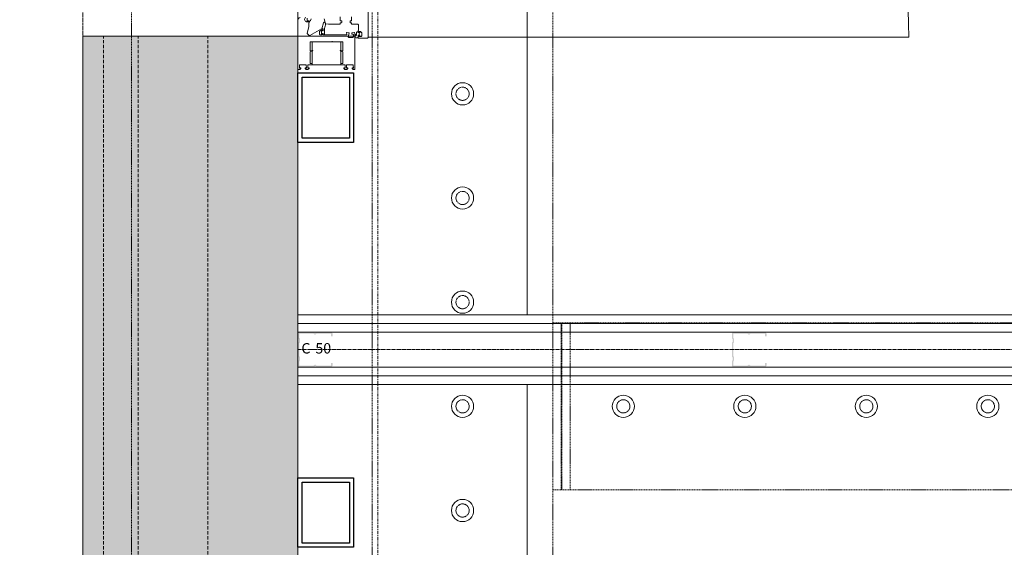
# Model space of a CAD drawing. Units: millimetres. Extents: x -183660 to 148537, y -136980 to -61780.
# Drawn here: x -178155 to -176737, y -79183 to -78423 of the extents above; entities that cross this region are included whole.
import ezdxf

# ---------------------------------------------------------------- set-up
doc = ezdxf.new("R2010")
doc.units = ezdxf.units.MM
doc.header["$LTSCALE"] = 0.25
for name, pattern in [('AD_Gebäudehülle 1.OG$0$CENTER2', [28.575, 19.05, -3.175, 3.175, -3.175]), ('AD_Gebäudehülle 1.OG$0$HIDDEN', [9.525, 6.35, -3.175]), ('AD_Systemachsen$0$XKITLINE03', [6, 3, -1, 1, -1]), ('AD_Trockenbau_1.OG$0$CENTER2', [28.575, 19.05, -3.175, 3.175, -3.175]), ('HIDDEN', [9.525, 6.35, -3.175]), ('Pichler_Grundriss_3.350$0$XKITLINE02', [4, 2, -2])]:
    doc.linetypes.add(name, pattern=pattern)
doc.layers.get('0').update_dxf_attribs({"lineweight": 9})
for name, color, linetype, lineweight in [('AD_Gebäudehülle 1.OG$0$Fassade Iso Kontur', 242, 'Continuous', 15), ('AD_Gebäudehülle 1.OG$0$Fassade UK', 8, 'Continuous', 25), ('AD_Gebäudehülle 1.OG$0$Kontur', 252, 'AD_Gebäudehülle 1.OG$0$CENTER2', 9), ('AD_Gebäudehülle 1.OG$0$Swisswindows_Kunsstofffenster', 142, 'Continuous', 13), ('AD_Systemachsen$0$Systemachsen', 202, 'Continuous', 18), ('AD_Trockenbau_1.OG$0$Fensterbrett', 42, 'Continuous', 18), ('AD_Trockenbau_1.OG$0$Material_TB Gipskarton', 8, 'Continuous', 18), ('Bem 2 Innenwände', 20, 'Continuous', 9), ('Bem 3 Fassade', 190, 'Continuous', 9), ('Pichler_Grundriss_3.350$0$Kontur', 252, 'HIDDEN', 9)]:
    doc.layers.add(name, color=color, linetype=linetype, lineweight=lineweight)
doc.layers.add('AD_Gebäudehülle 1.OG$0$Fassade Iso Schraffur', color=7, linetype='Continuous', lineweight=15, true_color=0x969696)
doc.layers.add('AD_Trockenbau_1.OG$0$Material_TB Profile', color=7, linetype='Continuous', lineweight=5, true_color=0x2aa800)
doc.layers.add('AD_Gebäudehülle 1.OG$0$Hilfslinie', color=6, linetype='Continuous', lineweight=5, plot=False)
doc.layers.add('Pichler_Grundriss_3.350$0$Stahl Verdeckt', color=7, linetype='Continuous')
doc.styles.add('AD_Trockenbau_1.OG$0$Arial', font='arial.ttf')
doc.styles.add('AD_Trockenbau_1.OG$0$Arial Narrow', font='ARIALN.TTF')
doc.styles.add('Arial Narrow', font='ARIALN.TTF')
doc.dimstyles.new('AD_mo_m_1- 50_kurz', dxfattribs={"dimscale": 50, "dimtxt": 2.5, "dimasz": 1.5, "dimexe": 1.5, "dimexo": 1, "dimgap": 0.75, "dimtad": 1, "dimdec": 3, "dimlfac": 0.001, "dimzin": 4, "dimdsep": 46, "dimtxsty": 'Arial Narrow', "dimblk": 'ARCHTICK', "dimcen": 1.5, "dimdle": 1, "dimclrd": 256, "dimclre": 256, "dimclrt": 256, "dimazin": 3, "dimtfac": 1, "dimtdec": 3, "dimtix": 1, "dimtmove": 0, "dimatfit": 3, "dimfxl": 5.5, "dimfxlon": 1, "dimtfill": 1, "dimlwd": -1, "dimlwe": -1, "dimarcsym": 0})
doc.dimstyles.new('AD_Trockenbau_1.OG$0$Bauteil_mm', dxfattribs={"dimscale": 10, "dimtxt": 2.5, "dimasz": 1.5, "dimexe": 1, "dimexo": 1, "dimgap": 0.75, "dimtad": 1, "dimtih": 1, "dimtoh": 1, "dimdec": 1, "dimzin": 9, "dimdsep": 46, "dimtxsty": 'AD_Trockenbau_1.OG$0$Arial Narrow', "dimblk": 'AD_Trockenbau_1.OG$0$_ARCHTICK', "dimcen": 1.5, "dimdle": 1, "dimse1": 1, "dimse2": 1, "dimsd1": 1, "dimsd2": 1, "dimclrd": 256, "dimclre": 256, "dimclrt": 256, "dimazin": 3, "dimtfac": 1, "dimtdec": 1, "dimtix": 1, "dimtmove": 0, "dimatfit": 3, "dimfxl": 1, "dimtfill": 1, "dimlwd": -1, "dimlwe": -1, "dimarcsym": 0})

# ---------------------------------------------------------------- blocks, each defined once
blk = doc.blocks.new('AD_Systemachsen')
at = {"layer": 'AD_Systemachsen$0$Systemachsen', "linetype": 'AD_Systemachsen$0$XKITLINE03', "ltscale": 6}
blk.add_line((-177639.1367, -136529.7864), (-177639.1367, -62229.7864), dxfattribs=at)
blk = doc.blocks.new('*D1198')
at = {"layer": 'Defpoints', "color": 0, "transparency": 16777216}
for p in [(0, 0), (6425, 0), (6425, 0)]:
    blk.add_point(p, dxfattribs=at)
at = {"transparency": 16777216, "insert": (3212.5, 12.2), "char_height": 15, "attachment_point": 5, "style": 'AD_Trockenbau_1.OG$0$Arial Narrow', "bg_fill": 3, "box_fill_scale": 1.1, "bg_fill_color": 256, "bg_fill_true_color": 13158600, "bg_fill_transparency": 0}
blk.add_mtext('6425', dxfattribs=at)
blk = doc.blocks.new('AD_Trockenbau_1.OG$0$_ARCHTICK')
at = {"color": 0, "linetype": 'ByBlock', "const_width": 0.15}
blk.add_lwpolyline([(-0.5, -0.5), (0.5, 0.5)], dxfattribs=at)
blk = doc.blocks.new('*U1055')
for points in [[(0, 12.5), (6425, 12.5), (6425, 25), (0, 25)], [(0, 0), (6425, 0), (6425, 12.5), (0, 12.5)]]:
    blk.add_lwpolyline(points, close=True)
blk = doc.blocks.new('*U1056')
for points in [[(0, 12.5), (6425, 12.5), (6425, 25), (0, 25)], [(0, 0), (6425, 0), (6425, 12.5), (0, 12.5)]]:
    blk.add_lwpolyline(points, close=True)
blk = doc.blocks.new('AD_Trockenbau_1.OG$0$Fensterbretter 1.OG')
for points in [[(0, -7212.5), (330, -7212.5), (330, -11818.4), (0, -11818.4)], [(330, -14211.8), (0, -14211.8), (0, -11918.4), (330, -11918.4)]]:
    blk.add_lwpolyline(points, close=True)
blk = doc.blocks.new('*U561')
at = {"layer": 'AD_Gebäudehülle 1.OG$0$Hilfslinie'}
for p, q in [((1601.5, -310.5), (1601.5, 81.5)), ((1654.5, -0.5), (1654.5, 79.5))]:
    blk.add_line(p, q, dxfattribs=at)
at = {"layer": 'AD_Gebäudehülle 1.OG$0$Swisswindows_Kunsstofffenster'}
for p, q in [((1603, 100.5), (1603, 879)), ((70.4, -0.5), (1578.6, -0.5))]:
    blk.add_line(p, q, dxfattribs=at)
for points in [[(1561.3, 100.5), (1603, 100.5, -0.414214), (1604.5, 99), (1604.5, 86.3, -0.414214), (1604.2, 86), (1600.6, 86), (1600.4, 86.3, -0.57735), (1600.9, 87.2), (1601.7, 87.2, 0.414214), (1602.2, 87.7), (1602.2, 90, 0.414214), (1600.7, 91.5), (1598.3, 91.5, 0.414214), (1594.8, 88), (1594.8, 87.7, 0.414214), (1595.3, 87.2), (1595.8, 87.2, -0.57735), (1596.3, 86.3), (1596.1, 86), (1593.7, 86, -0.305615), (1593.5, 86.2, 0.305615), (1593, 86.5), (1585.5, 86.5, 0.414214), (1584.5, 85.5), (1584.5, 76.9, -0.414214), (1584.2, 76.6), (1582.6, 76.6, 0.414214), (1582.3, 76.3), (1582.3, 74.9, -0.414214), (1582, 74.6), (1579.8, 74.6, -0.414214), (1579.5, 74.9), (1579.5, 76.3, 0.414214), (1579.2, 76.6), (1574, 76.6, 0.414214)], [(1574, 60.4), (1579.2, 60.4, 0.414214), (1579.5, 60.7), (1579.5, 62.1, -0.414214), (1579.8, 62.4), (1582, 62.4, -0.414214), (1582.3, 62.1), (1582.3, 60.7, 0.414214), (1582.6, 60.4), (1584.2, 60.4, -0.414214), (1584.5, 60.1), (1584.5, 43.3), (1584.1, 39.6, -0.310508), (1583.7, 39.2), (1576.9, 37.4, 0.339454)], [(1574.7, 10.7, 0.759222), (1581.2, 12.5), (1581.2, 13.3, 0.414214), (1580.7, 13.8), (1580.2, 13.8, -0.57735), (1579.7, 14.7), (1579.9, 15), (1587.8, 15, -0.065543), (1588, 15), (1597.2, 12.5, 0.267949), (1597.7, 12.6), (1600.9, 15.8, 0.339454), (1600.9, 16.5), (1591.3, 33.2, -0.131652), (1591, 34.2), (1591, 35.4, -0.414214), (1591.3, 35.7), (1593.6, 35.7), (1593.8, 35.4, -0.57735), (1593.3, 34.5), (1592.8, 34.5, 0.414214), (1592.5, 34.2), (1592.5, 34.1, 0.131652), (1592.5, 34), (1594.3, 30.9, 0.267949), (1594.7, 30.7), (1599, 30.7, 0.414214), (1599.5, 31.2), (1599.5, 34, 0.414214), (1599, 34.5), (1598.4, 34.5, -0.57735), (1597.9, 35.4), (1598.1, 35.7), (1599, 35.7, 0.414214), (1599.5, 36.2), (1599.5, 69.6, 0.493145), (1598.9, 70), (1596.9, 69.5, -0.51393), (1596.5, 69.8), (1596.7, 72.5, -0.454146), (1597.3, 73), (1602.5, 71.9), (1603.5, 72.9), (1603.5, 77.7, 0.414214), (1602, 79.2), (1599.3, 79.2, 0.414214), (1598.8, 78.7), (1598.8, 77.7, -0.36397), (1598.4, 77.2), (1597.3, 77, -0.446275), (1596.7, 77.5), (1596.5, 80.2), (1596.5, 80.7), (1597.3, 81.5), (1649, 81.5, -0.414214), (1649.5, 81), (1649.5, 78.8), (1648, 77.3), (1647.5, 77.3, -0.414214), (1647, 77.8), (1647, 78.2, -0.198912), (1647.1, 78.3), (1647.7, 79, 0.668179), (1647.5, 79.5), (1643.3, 79.1, 0.388879), (1642.8, 78.6), (1642.8, 70, 0.388879), (1643.3, 69.5), (1647.2, 69.2, 0.700208), (1647.4, 69.7), (1647.1, 70.1, -0.198912), (1647, 70.2), (1647, 70.6, -0.414214), (1647.5, 71.1), (1648, 71.1), (1649.5, 69.6), (1649.5, 67.1), (1648, 65.6), (1647.5, 65.6, -0.414214), (1647, 66.1), (1647, 66.5, -0.198912), (1647.1, 66.6), (1647.4, 67, 0.700208), (1647.2, 67.5), (1643.3, 67.2, 0.388879), (1642.8, 66.7), (1642.8, 61.8, -0.414214), (1642.3, 61.3), (1641.3, 61.3, -0.414214), (1640.8, 61.8), (1640.8, 63.7, 0.414214), (1640.3, 64.2), (1624.7, 64.2, 0.291473), (1624.4, 64), (1622.7, 60.4, -0.291473), (1622.6, 60.3, -0.466308), (1622.3, 60.7), (1622.8, 63.8, 0.466308), (1622.5, 64.2), (1610.3, 64.2, 0.414214), (1609.8, 63.7), (1609.8, 49.3, -0.201513), (1609.6, 49, 0.420084), (1609.6, 48.2, -0.201513), (1609.8, 47.9), (1609.8, 17.3, 0.414214), (1610.3, 16.8), (1622.5, 16.8, 0.466308), (1622.8, 17.2), (1622.3, 20.3, -0.466308), (1622.6, 20.7, -0.291473), (1622.7, 20.6), (1624.4, 17, 0.291473), (1624.7, 16.8), (1640.3, 16.8, 0.414214), (1640.8, 17.3), (1640.8, 19.2, -0.414214), (1641.3, 19.7), (1642.3, 19.7, -0.414214), (1642.8, 19.2), (1642.8, 14.3, 0.388879), (1643.3, 13.8), (1647.2, 13.5, 0.700208), (1647.4, 14), (1647.1, 14.4, -0.198912), (1647, 14.5), (1647, 14.9, -0.414214), (1647.5, 15.4), (1648, 15.4), (1649.5, 13.9), (1649.5, 11.4), (1648, 9.9), (1647.5, 9.9, -0.414214), (1647, 10.4), (1647, 10.8, -0.198912), (1647.1, 10.9), (1647.4, 11.3, 0.700208), (1647.2, 11.8), (1643.3, 11.5, 0.388879), (1642.8, 11), (1642.8, 2.4, 0.388879), (1643.3, 1.9), (1647.5, 1.5, 0.668179), (1647.7, 2), (1647.1, 2.7, -0.198912), (1647, 2.8), (1647, 3.2, -0.414214), (1647.5, 3.7), (1648, 3.7), (1649.5, 2.2), (1649.5, 0, -0.414214), (1649, -0.5), (1578.6, -0.5, -0.339454), (1574.8, 2.5)], [(1575.8, 12.8), (1579.3, 12.8, -0.182676), (1579.8, 12.6, 0.645751), (1581.2, 13.2), (1581.2, 13.3, 0.414214), (1580.7, 13.8), (1580.2, 13.8, -0.57735), (1579.7, 14.7), (1579.9, 15), (1581.3, 15), (1581.3, 15.4, 0.414214), (1580.6, 16.1), (1580.1, 16.1, -0.315461), (1579.8, 16.3, 0.081846), (1579.2, 17.4, 0.227735), (1576.9, 18.5)]]:
    blk.add_lwpolyline(points, format="xyb", dxfattribs=at)
for points in [[(1600, 81.5), (1601.6, 81.5, 0.054562), (1602.2, 81.6), (1603, 81.7, 0.355608), (1603.8, 82.7), (1603.8, 85.5, 0.407005), (1603.3, 86), (1600.6, 86), (1600.4, 86.3, -0.57735), (1600.9, 87.2), (1601.3, 87.2, 0.388812), (1601.8, 87.7), (1601.8, 87.7, 0.440079), (1601, 88.6), (1601, 88.6, 0.176327), (1600.5, 88.4), (1600.1, 88.2, -0.36397), (1596.6, 88.2), (1596.2, 88.4, 0.176327), (1595.7, 88.6), (1595.7, 88.6, 0.440079), (1594.9, 87.7), (1594.9, 87.7, 0.388812), (1595.4, 87.2), (1595.8, 87.2, -0.57735), (1596.3, 86.3), (1596.1, 86), (1595.4, 86), (1595.4, 84.9, 0.219492), (1595.7, 84.2, 0.028728), (1595.9, 84, 0.11463), (1597.1, 83.8, -0.014291), (1599.9, 83.9, -0.412411), (1601.4, 82.5, -0.435995), (1601.3, 82.4), (1600, 82.4, -0.214531), (1599.9, 82.5, 0.961219), (1599.2, 81.9, 0.238159), (1600, 81.5, 0.238159)], [(1599, 34.5), (1598.4, 34.5, -0.57735), (1597.9, 35.4), (1598.1, 35.7), (1599, 35.7, 0.414214), (1599.5, 36.2), (1599.5, 37.5), (1591.7, 37.5, -0.09233), (1590.5, 37.7, 0.126701), (1583.5, 39.1), (1581.8, 38.7, 0.183999), (1581.5, 38.5, 0.464606), (1582.3, 36.2), (1591.1, 33.7, -0.059378), (1591, 34.2), (1591, 35.4, -0.414214), (1591.3, 35.7), (1593.6, 35.7), (1593.8, 35.4, -0.57735), (1593.3, 34.5), (1592.8, 34.5, 0.414214), (1592.5, 34.2), (1592.5, 34.1, 0.131652), (1592.5, 34), (1592.8, 33.5, 0.473817), (1594, 33.3, -0.182676), (1594.6, 33.5), (1597.6, 33.5, -0.182676), (1598.2, 33.3, 0.645751), (1599.5, 33.9), (1599.5, 34, 0.414214)]]:
    blk.add_lwpolyline(points, format="xyb", close=True, dxfattribs=at)
blk.add_lwpolyline([(1643, 20), (1643, 61), (1610, 61), (1610, 20)], close=True, dxfattribs=at)
for points in [[(1622.6, 60.3), (1622.6, 60.3)], [(1622.6, 20.7), (1622.6, 20.7)]]:
    blk.add_lwpolyline(points, dxfattribs=at)
blk.add_arc((1603, 100.5), 778.5, 89.9999, 180.0002, dxfattribs=at)
blk = doc.blocks.new('AD_Gebäudehülle 1.OG')
at = {"layer": 'AD_Gebäudehülle 1.OG$0$Fassade Iso Schraffur', "true_color": 0xb5b5b5}
h = blk.add_hatch(color=253, dxfattribs=at)
h.dxf.hatch_style = 1
h.paths.add_polyline_path([(-177754.1, -78446.7), (-178064.1, -78446.7), (-178064.1, -79235.8), (-177754.1, -79235.8)])
at = {"layer": 'AD_Gebäudehülle 1.OG$0$Fassade Iso Kontur'}
blk.add_lwpolyline([(-177754.1, -78446.7), (-178064.1, -78446.7), (-178064.1, -79235.8), (-177754.1, -79235.8)], close=True, dxfattribs=at)
at = {"layer": 'AD_Gebäudehülle 1.OG$0$Fassade Iso Kontur', "linetype": 'AD_Gebäudehülle 1.OG$0$HIDDEN', "ltscale": 3}
for points in [[(-178034.1, -79235.8), (-178034.1, -78446.7)], [(-177984.1, -79235.8), (-177984.1, -78446.7)], [(-177884.1, -79235.8), (-177884.1, -78446.7)]]:
    blk.add_lwpolyline(points, dxfattribs=at)
at = {"layer": 'AD_Gebäudehülle 1.OG$0$Fassade UK'}
for points in [[(-177754.1, -78499.8), (-177674.1, -78499.8), (-177674.1, -78599.8), (-177754.1, -78599.8)], [(-177680.1, -78593.8), (-177748.1, -78593.8), (-177748.1, -78505.8), (-177680.1, -78505.8)], [(-177754.1, -79082.8), (-177674.1, -79082.8), (-177674.1, -79182.8), (-177754.1, -79182.8)], [(-177680.1, -79176.8), (-177748.1, -79176.8), (-177748.1, -79088.8), (-177680.1, -79088.8)]]:
    blk.add_lwpolyline(points, close=True, dxfattribs=at)
at = {"layer": 'AD_Gebäudehülle 1.OG$0$Kontur'}
blk.add_lwpolyline([(-120274.3, -132059.8), (-178064.1, -132059.8), (-178064.1, -66700), (-120274.3, -66700)], dxfattribs=at)
blk.add_lwpolyline([(-120191.8, -131729.8), (-177754.1, -131729.8), (-177754.1, -67030), (-120191.7, -67030), (-117251.9, -74132.7), (-117218.3, -74226.9), (-115082.9, -81331.3), (-115058.9, -81428.3), (-113670.3, -88530.2), (-113655.9, -88629.3), (-112971.5, -95729.7), (-112966.7, -95829.7), (-112966.7, -102929.7), (-112971.5, -103029.7), (-113655.9, -110130.3), (-113670.3, -110229.3), (-115058.9, -117331.2), (-115082.9, -117428.3), (-117218.3, -124532.7), (-117251.9, -124626.9)], close=True, dxfattribs=at)
at = {"layer": 'AD_Gebäudehülle 1.OG$0$Swisswindows_Kunsstofffenster', "rotation": 270}
blk.add_blockref('*U561', (-177753.6, -76845.2), dxfattribs=at)
blk = doc.blocks.new('Pichler_Grundriss_3.350$0$Struktur Ebene')
at = {"layer": 'Pichler_Grundriss_3.350$0$Kontur'}
for p, q in [((-177647.1, -74350.8), (-177647.1, -81208.8)), ((-177387.1, -74350.8), (-177387.1, -81208.8)), ((-177387.1, -78859.8), (-177375.1, -78859.8)), ((-177375.1, -78859.8), (-177375.1, -79099.8)), ((-177374.1, -78859.8), (-169672.1, -78859.8)), ((-177374.1, -79099.8), (-177374.1, -78859.8)), ((-177362.1, -78859.8), (-177362.1, -79099.8)), ((-177375.1, -79099.8), (-177387.1, -79099.8)), ((-169672.1, -79099.8), (-177374.1, -79099.8))]:
    blk.add_line(p, q, dxfattribs=at)
at = {"layer": 'Pichler_Grundriss_3.350$0$Kontur', "linetype": 'Continuous', "lineweight": 0}
for centre in [(-177517.1, -78529.8), (-177517.1, -78679.8), (-177517.1, -78829.8), (-177517.1, -78979.8), (-177285.6, -78979.8), (-177110.6, -78979.8), (-176935.6, -78979.8), (-176760.6, -78979.8), (-177517.1, -79129.8)]:
    blk.add_circle(centre, 16, dxfattribs=at)
at = {"layer": 'Pichler_Grundriss_3.350$0$Kontur', "linetype": 'Pichler_Grundriss_3.350$0$XKITLINE02', "lineweight": 0}
for centre in [(-177517.1, -78529.8), (-177517.1, -78679.8), (-177517.1, -78829.8), (-177517.1, -78979.8), (-177285.6, -78979.8), (-177110.6, -78979.8), (-176935.6, -78979.8), (-176760.6, -78979.8), (-177517.1, -79129.8)]:
    blk.add_circle(centre, 9.5, dxfattribs=at)
blk = doc.blocks.new('Pichler_Grundriss_3.350')
at = {"layer": 'Pichler_Grundriss_3.350$0$Kontur'}
blk.add_line((-177994.1, -81259.8), (-177994.1, -74299.8), dxfattribs=at)
at = {"layer": 'Pichler_Grundriss_3.350$0$Stahl Verdeckt'}
blk.add_blockref('Pichler_Grundriss_3.350$0$Struktur Ebene', (0, 0), dxfattribs=at)
blk = doc.blocks.new('_ARCHTICK')
at = {"color": 0, "linetype": 'ByBlock', "const_width": 0.15}
blk.add_lwpolyline([(-0.5, -0.5), (0.5, 0.5)], dxfattribs=at)
blk = doc.blocks.new('*D121')
at = {"layer": 'Bem 2 Innenwände', "transparency": 16777216}
for p, q in [((-180362.2, -81291.6), (-180362.2, -78898.2)), ((-180087.2, -78948.2), (-180437.2, -78948.2)), ((-180087.2, -81241.6), (-180437.2, -81241.6))]:
    blk.add_line(p, q, dxfattribs=at)
at = {"layer": 'Defpoints', "color": 0, "transparency": 16777216}
for p in [(-180362.2, -78948.2), (-177754.2, -78948.2), (-177754.1, -81241.6)]:
    blk.add_point(p, dxfattribs=at)
at = {"layer": 'Bem 2 Innenwände', "transparency": 16777216, "xscale": 75, "yscale": 75, "zscale": 75}
for p, rotation in [((-180362.2, -78948.2), 90), ((-180362.2, -81241.6), 270)]:
    blk.add_blockref('_ARCHTICK', p, dxfattribs=dict(at, rotation=rotation))
at = {"layer": 'Bem 2 Innenwände', "transparency": 16777216, "insert": (-180463.5, -80094.9), "char_height": 125, "attachment_point": 5, "rotation": 90, "style": 'Arial Narrow', "bg_fill": 3, "box_fill_scale": 1.1, "bg_fill_color": 256, "bg_fill_true_color": 13158600, "bg_fill_transparency": 0}
blk.add_mtext('2.293', dxfattribs=at)
blk = doc.blocks.new('*D122')
at = {"layer": 'Bem 2 Innenwände', "transparency": 16777216}
for p, q in [((-180362.2, -78848.2), (-180362.2, -78773.2)), ((-180087.2, -78848.2), (-180437.2, -78848.2)), ((-180362.2, -78948.2), (-180362.2, -78848.2)), ((-180087.2, -78948.2), (-180437.2, -78948.2)), ((-180362.2, -78948.2), (-180362.2, -79023.2))]:
    blk.add_line(p, q, dxfattribs=at)
at = {"layer": 'Defpoints', "color": 0, "transparency": 16777216}
for p in [(-180362.2, -78848.2), (-177754.2, -78848.2), (-177754.2, -78948.2)]:
    blk.add_point(p, dxfattribs=at)
at = {"layer": 'Bem 2 Innenwände', "transparency": 16777216, "xscale": 75, "yscale": 75, "zscale": 75}
for p, rotation in [((-180362.2, -78848.2), 270), ((-180362.2, -78948.2), 90)]:
    blk.add_blockref('_ARCHTICK', p, dxfattribs=dict(at, rotation=rotation))
at = {"layer": 'Bem 2 Innenwände', "transparency": 16777216, "insert": (-180463.5, -78898.2), "char_height": 125, "attachment_point": 5, "rotation": 90, "style": 'Arial Narrow', "bg_fill": 3, "box_fill_scale": 1.1, "bg_fill_color": 256, "bg_fill_true_color": 13158600, "bg_fill_transparency": 0}
blk.add_mtext('.100', dxfattribs=at)
blk = doc.blocks.new('*D123')
at = {"layer": 'Bem 2 Innenwände', "transparency": 16777216}
for p, q in [((-180362.2, -78898.2), (-180362.2, -74192.3)), ((-180087.2, -74242.3), (-180437.2, -74242.3)), ((-180087.2, -78848.2), (-180437.2, -78848.2))]:
    blk.add_line(p, q, dxfattribs=at)
at = {"layer": 'Defpoints', "color": 0, "transparency": 16777216}
for p in [(-180362.2, -74242.3), (-177524.1, -74242.3), (-177754.2, -78848.2)]:
    blk.add_point(p, dxfattribs=at)
at = {"layer": 'Bem 2 Innenwände', "transparency": 16777216, "xscale": 75, "yscale": 75, "zscale": 75}
for p, rotation in [((-180362.2, -74242.3), 90), ((-180362.2, -78848.2), 270)]:
    blk.add_blockref('_ARCHTICK', p, dxfattribs=dict(at, rotation=rotation))
at = {"layer": 'Bem 2 Innenwände', "transparency": 16777216, "insert": (-180463.5, -76545.3), "char_height": 125, "attachment_point": 5, "rotation": 90, "style": 'Arial Narrow', "bg_fill": 3, "box_fill_scale": 1.1, "bg_fill_color": 256, "bg_fill_true_color": 13158600, "bg_fill_transparency": 0}
blk.add_mtext('4.606', dxfattribs=at)
blk = doc.blocks.new('*D137')
at = {"layer": 'Bem 2 Innenwände', "transparency": 16777216}
for p, q in [((-180012.2, -93199.8), (-180012.2, -74192.3)), ((-179737.2, -74242.3), (-180087.2, -74242.3)), ((-179737.2, -93149.8), (-180087.2, -93149.8))]:
    blk.add_line(p, q, dxfattribs=at)
at = {"layer": 'Defpoints', "color": 0, "transparency": 16777216}
for p in [(-180012.2, -74242.3), (-171229.1, -74242.3), (-171229, -93149.8)]:
    blk.add_point(p, dxfattribs=at)
at = {"layer": 'Bem 2 Innenwände', "transparency": 16777216, "xscale": 75, "yscale": 75, "zscale": 75}
for p, rotation in [((-180012.2, -74242.3), 90), ((-180012.2, -93149.8), 270)]:
    blk.add_blockref('_ARCHTICK', p, dxfattribs=dict(at, rotation=rotation))
at = {"layer": 'Bem 2 Innenwände', "transparency": 16777216, "insert": (-180113.5, -83696), "char_height": 125, "attachment_point": 5, "rotation": 90, "style": 'Arial Narrow', "bg_fill": 3, "box_fill_scale": 1.1, "bg_fill_color": 256, "bg_fill_true_color": 13158600, "bg_fill_transparency": 0}
blk.add_mtext('18.907', dxfattribs=at)
blk = doc.blocks.new('*D317')
at = {"layer": 'Bem 3 Fassade', "transparency": 16777216}
for p, q in [((-181962.2, -80892.8), (-181962.2, -74340.8)), ((-181687.2, -74390.8), (-182037.2, -74390.8)), ((-181687.2, -80842.8), (-182037.2, -80842.8))]:
    blk.add_line(p, q, dxfattribs=at)
at = {"layer": 'Defpoints', "color": 0, "transparency": 16777216}
for p in [(-181962.2, -74390.8), (-177754.1, -74390.8), (-177754.1, -80842.8)]:
    blk.add_point(p, dxfattribs=at)
at = {"layer": 'Bem 3 Fassade', "transparency": 16777216, "xscale": 75, "yscale": 75, "zscale": 75}
for p, rotation in [((-181962.2, -74390.8), 90), ((-181962.2, -80842.8), 270)]:
    blk.add_blockref('_ARCHTICK', p, dxfattribs=dict(at, rotation=rotation))
at = {"layer": 'Bem 3 Fassade', "transparency": 16777216, "insert": (-182063.5, -77616.8), "char_height": 125, "attachment_point": 5, "rotation": 90, "style": 'Arial Narrow', "bg_fill": 3, "box_fill_scale": 1.1, "bg_fill_color": 256, "bg_fill_true_color": 13158600, "bg_fill_transparency": 0}
blk.add_mtext('6.452', dxfattribs=at)
blk = doc.blocks.new('*D344')
at = {"layer": 'Bem 2 Innenwände', "transparency": 16777216}
for p, q in [((-180712.2, -81291.6), (-180712.2, -74192.3)), ((-180437.2, -74242.3), (-180787.2, -74242.3)), ((-180437.2, -81241.6), (-180787.2, -81241.6))]:
    blk.add_line(p, q, dxfattribs=at)
at = {"layer": 'Defpoints', "color": 0, "transparency": 16777216}
for p in [(-180712.2, -74242.3), (-177524.1, -74242.3), (-177754.1, -81241.6)]:
    blk.add_point(p, dxfattribs=at)
at = {"layer": 'Bem 2 Innenwände', "transparency": 16777216, "xscale": 75, "yscale": 75, "zscale": 75}
for p, rotation in [((-180712.2, -74242.3), 90), ((-180712.2, -81241.6), 270)]:
    blk.add_blockref('_ARCHTICK', p, dxfattribs=dict(at, rotation=rotation))
at = {"layer": 'Bem 2 Innenwände', "transparency": 16777216, "insert": (-180813.5, -77741.9), "char_height": 125, "attachment_point": 5, "rotation": 90, "style": 'Arial Narrow', "bg_fill": 3, "box_fill_scale": 1.1, "bg_fill_color": 256, "bg_fill_true_color": 13158600, "bg_fill_transparency": 0}
blk.add_mtext('6.999', dxfattribs=at)
blk = doc.blocks.new('*D389')
at = {"layer": 'Bem 3 Fassade', "transparency": 16777216}
for p, q in [((-181562.2, -80892.8), (-181562.2, -79132.8)), ((-181287.2, -79182.8), (-181637.2, -79182.8)), ((-181287.2, -80842.8), (-181637.2, -80842.8))]:
    blk.add_line(p, q, dxfattribs=at)
at = {"layer": 'Defpoints', "color": 0, "transparency": 16777216}
for p in [(-181562.2, -79182.8), (-177754.1, -79182.8), (-177754.1, -80842.8)]:
    blk.add_point(p, dxfattribs=at)
at = {"layer": 'Bem 3 Fassade', "transparency": 16777216, "xscale": 75, "yscale": 75, "zscale": 75}
for p, rotation in [((-181562.2, -79182.8), 90), ((-181562.2, -80842.8), 270)]:
    blk.add_blockref('_ARCHTICK', p, dxfattribs=dict(at, rotation=rotation))
at = {"layer": 'Bem 3 Fassade', "transparency": 16777216, "char_height": 125, "attachment_point": 5, "rotation": 90, "style": 'Arial Narrow', "bg_fill": 3, "box_fill_scale": 1.1, "bg_fill_color": 256, "bg_fill_true_color": 13158600, "bg_fill_transparency": 0}
for s, insert in [('1.660', (-181663.5, -80012.8)), ('2.135', (-181460.9, -80012.8))]:
    blk.add_mtext(s, dxfattribs=dict(at, insert=insert))
blk = doc.blocks.new('*D390')
at = {"layer": 'Bem 3 Fassade', "transparency": 16777216}
for p, q in [((-181562.2, -79232.8), (-181562.2, -78449.8)), ((-181287.2, -78499.8), (-181637.2, -78499.8)), ((-181287.2, -79182.8), (-181637.2, -79182.8))]:
    blk.add_line(p, q, dxfattribs=at)
at = {"layer": 'Defpoints', "color": 0, "transparency": 16777216}
for p in [(-181562.2, -78499.8), (-177754.1, -78499.8), (-177754.1, -79182.8)]:
    blk.add_point(p, dxfattribs=at)
at = {"layer": 'Bem 3 Fassade', "transparency": 16777216, "xscale": 75, "yscale": 75, "zscale": 75}
for p, rotation in [((-181562.2, -78499.8), 90), ((-181562.2, -79182.8), 270)]:
    blk.add_blockref('_ARCHTICK', p, dxfattribs=dict(at, rotation=rotation))
at = {"layer": 'Bem 3 Fassade', "transparency": 16777216, "insert": (-181663.5, -78841.3), "char_height": 125, "attachment_point": 5, "rotation": 90, "style": 'Arial Narrow', "bg_fill": 3, "box_fill_scale": 1.1, "bg_fill_color": 256, "bg_fill_true_color": 13158600, "bg_fill_transparency": 0}
blk.add_mtext('.683', dxfattribs=at)
blk = doc.blocks.new('*D391')
at = {"layer": 'Bem 3 Fassade', "transparency": 16777216}
for p, q in [((-181562.2, -78549.8), (-181562.2, -76789.8)), ((-181287.2, -76839.8), (-181637.2, -76839.8)), ((-181287.2, -78499.8), (-181637.2, -78499.8))]:
    blk.add_line(p, q, dxfattribs=at)
at = {"layer": 'Defpoints', "color": 0, "transparency": 16777216}
for p in [(-181562.2, -76839.8), (-177754.1, -76839.8), (-177754.1, -78499.8)]:
    blk.add_point(p, dxfattribs=at)
at = {"layer": 'Bem 3 Fassade', "transparency": 16777216, "xscale": 75, "yscale": 75, "zscale": 75}
for p, rotation in [((-181562.2, -76839.8), 90), ((-181562.2, -78499.8), 270)]:
    blk.add_blockref('_ARCHTICK', p, dxfattribs=dict(at, rotation=rotation))
at = {"layer": 'Bem 3 Fassade', "transparency": 16777216, "char_height": 125, "attachment_point": 5, "rotation": 90, "style": 'Arial Narrow', "bg_fill": 3, "box_fill_scale": 1.1, "bg_fill_color": 256, "bg_fill_true_color": 13158600, "bg_fill_transparency": 0}
for s, insert in [('1.660', (-181663.5, -77669.8)), ('2.135', (-181460.9, -77669.8))]:
    blk.add_mtext(s, dxfattribs=dict(at, insert=insert))
blk = doc.blocks.new('*D486')
at = {"layer": 'Bem 3 Fassade', "transparency": 16777216}
for p, q in [((-181162.2, -78466.7), (-181162.2, -76872.7)), ((-180887.2, -76922.7), (-181237.2, -76922.7)), ((-180887.2, -78416.7), (-181237.2, -78416.7))]:
    blk.add_line(p, q, dxfattribs=at)
at = {"layer": 'Defpoints', "color": 0, "transparency": 16777216}
for p in [(-181162.2, -76922.7), (-177909.1, -76922.7), (-177909.1, -78416.7)]:
    blk.add_point(p, dxfattribs=at)
at = {"layer": 'Bem 3 Fassade', "transparency": 16777216, "xscale": 75, "yscale": 75, "zscale": 75}
for p, rotation in [((-181162.2, -76922.7), 90), ((-181162.2, -78416.7), 270)]:
    blk.add_blockref('_ARCHTICK', p, dxfattribs=dict(at, rotation=rotation))
at = {"layer": 'Bem 3 Fassade', "transparency": 16777216, "insert": (-181263.5, -77669.7), "char_height": 125, "attachment_point": 5, "rotation": 90, "style": 'Arial Narrow', "bg_fill": 3, "box_fill_scale": 1.1, "bg_fill_color": 256, "bg_fill_true_color": 13158600, "bg_fill_transparency": 0}
blk.add_mtext('1.494', dxfattribs=at)
blk = doc.blocks.new('*U1054')
at = {"linetype": 'AD_Trockenbau_1.OG$0$CENTER2', "lineweight": 9}
blk.add_lwpolyline([(0, 50), (6425.02, 50), (6425.02, 0), (0, 0)], close=True, dxfattribs=at)
at = {"insert": (4.99, 25), "char_height": 15, "attachment_point": 4, "style": 'AD_Trockenbau_1.OG$0$Arial', "bg_fill": 3, "box_fill_scale": 1, "bg_fill_color": 256, "bg_fill_transparency": 0}
blk.add_mtext('C-50', dxfattribs=at)
h = blk.add_hatch(color=256)
h.dxf.hatch_style = 1
h.paths.add_polyline_path([(47.61, 47.96, -0.4142136), (47.87, 47.7), (47.87, 43.99), (49.91, 43.99), (49.91, 47.7, 0.4142136), (47.61, 50), (26.9, 50, 0.2679492), (24.91, 48.85, -0.5773503), (24.47, 48.85, 0.2679492), (22.47, 50), (2.3, 50, 0.4142136), (0, 47.7), (0, 41.96, 0.2475285), (1, 40.06, -0.2475285), (1.11, 39.85), (1.11, 36.28, -0.2475285), (1, 36.07, 0.2475285), (0, 34.17), (0, 15.83, 0.2475285), (1, 13.93, -0.2475285), (1.11, 13.72), (1.11, 10.15, -0.2475285), (1, 9.94, 0.2475285), (0, 8.04), (0, 2.3, 0.4142136), (2.3, 0), (22.47, 0, 0.2679492), (24.47, 1.15, -0.5773503), (24.91, 1.15, 0.2679492), (26.9, 0), (47.61, 0, 0.4142136), (49.91, 2.3), (49.91, 6.01), (47.87, 6.01), (47.87, 2.3, -0.4142136), (47.61, 2.04), (26.9, 2.04, -0.2679492), (26.68, 2.17, 0.5773503), (22.7, 2.17, -0.2679492), (22.47, 2.04), (2.3, 2.04, -0.4142136), (2.04, 2.3), (2.04, 8.04, -0.2475285), (2.16, 8.25, 0.2475285), (3.16, 10.15), (3.16, 13.72, 0.2475285), (2.16, 15.62, -0.2475285), (2.04, 15.83), (2.04, 34.17, -0.2475285), (2.16, 34.38, 0.2475285), (3.16, 36.28), (3.16, 39.85, 0.2475285), (2.16, 41.75, -0.2475285), (2.04, 41.96), (2.04, 47.7, -0.4142136), (2.3, 47.96), (22.47, 47.96, -0.2679492), (22.7, 47.83, 0.5773503), (26.68, 47.83, -0.2679492), (26.9, 47.96)])
at = {"linetype": 'AD_Trockenbau_1.OG$0$CENTER2', "lineweight": 9}
blk.add_line((0, 25), (6425.02, 25), dxfattribs=at)
dim = blk.add_linear_dim(base=(6425.02, 0), p1=(0, 0), p2=(6425.02, 0), dimstyle='AD_Trockenbau_1.OG$0$Bauteil_mm', override={"dimscale": 6})
dim.commit()
dim.dimension.update_dxf_attribs({"geometry": '*D1198', "text_midpoint": (3212.51, 12.16)})
h = blk.add_hatch(color=256)
h.dxf.hatch_style = 1
h.paths.add_polyline_path([(672.61, 47.96, -0.4142136), (672.87, 47.7), (672.87, 43.99), (674.91, 43.99), (674.91, 47.7, 0.4142136), (672.61, 50), (651.9, 50, 0.2679492), (649.91, 48.85, -0.5773503), (649.47, 48.85, 0.2679492), (647.47, 50), (627.3, 50, 0.4142136), (625, 47.7), (625, 41.96, 0.2475285), (626, 40.06, -0.2475285), (626.11, 39.85), (626.11, 36.28, -0.2475285), (626, 36.07, 0.2475285), (625, 34.17), (625, 15.83, 0.2475285), (626, 13.93, -0.2475285), (626.11, 13.72), (626.11, 10.15, -0.2475285), (626, 9.94, 0.2475285), (625, 8.04), (625, 2.3, 0.4142136), (627.3, 0), (647.47, 0, 0.2679492), (649.47, 1.15, -0.5773503), (649.91, 1.15, 0.2679492), (651.9, 0), (672.61, 0, 0.4142136), (674.91, 2.3), (674.91, 6.01), (672.87, 6.01), (672.87, 2.3, -0.4142136), (672.61, 2.04), (651.9, 2.04, -0.2679492), (651.68, 2.17, 0.5773503), (647.7, 2.17, -0.2679492), (647.47, 2.04), (627.3, 2.04, -0.4142136), (627.04, 2.3), (627.04, 8.04, -0.2475285), (627.16, 8.25, 0.2475285), (628.16, 10.15), (628.16, 13.72, 0.2475285), (627.16, 15.62, -0.2475285), (627.04, 15.83), (627.04, 34.17, -0.2475285), (627.16, 34.38, 0.2475285), (628.16, 36.28), (628.16, 39.85, 0.2475285), (627.16, 41.75, -0.2475285), (627.04, 41.96), (627.04, 47.7, -0.4142136), (627.3, 47.96), (647.47, 47.96, -0.2679492), (647.7, 47.83, 0.5773503), (651.68, 47.83, -0.2679492), (651.9, 47.96)])
blk = doc.blocks.new('AD_Trockenbau_1.OG')
at = {"layer": 'AD_Trockenbau_1.OG$0$Material_TB Profile'}
blk.add_blockref('*U1054', (-177754.2, -78923.2), dxfattribs=at)
at = {"layer": 'AD_Trockenbau_1.OG$0$Fensterbrett'}
blk.add_blockref('AD_Trockenbau_1.OG$0$Fensterbretter 1.OG', (-177754.1, -67029.8), dxfattribs=at)
at = {"layer": 'AD_Trockenbau_1.OG$0$Material_TB Gipskarton'}
for name, p in [('*U1055', (-177754.2, -78873.2)), ('*U1056', (-177754.2, -78948.2))]:
    blk.add_blockref(name, p, dxfattribs=at)

msp = doc.modelspace()

# ---------------------------------------------------------------- block references
msp.add_blockref('Pichler_Grundriss_3.350', (0, 0))

# ---------------------------------------------------------------- next in the draw order: block references
msp.add_blockref('AD_Systemachsen', (0, 0))

# ---------------------------------------------------------------- next in the draw order: block references
msp.add_blockref('AD_Trockenbau_1.OG', (0, 0))

# ---------------------------------------------------------------- next in the draw order: block references
msp.add_blockref('AD_Gebäudehülle 1.OG', (0, 0))

# ---------------------------------------------------------------- next in the draw order: dimensions: what is measured, and where the dimension line sits
at = {"layer": 'Bem 2 Innenwände'}
dim = msp.add_linear_dim(base=(-180362.2012, -78948.2332), p1=(-177754.1367, -81241.6158), p2=(-177754.1532, -78948.2332), angle=90, dimstyle='AD_mo_m_1- 50_kurz', dxfattribs=at)
dim.commit()
dim.dimension.update_dxf_attribs({"geometry": '*D121', "text_midpoint": (-180463.5228, -80094.9245)})

# ---------------------------------------------------------------- next in the draw order: dimensions: what is measured, and where the dimension line sits
dim = msp.add_linear_dim(base=(-180362.2012, -78848.2332), p1=(-177754.1532, -78948.2332), p2=(-177754.1782, -78848.2332), angle=90, dimstyle='AD_mo_m_1- 50_kurz', dxfattribs=at)
dim.commit()
dim.dimension.update_dxf_attribs({"geometry": '*D122', "text_midpoint": (-180463.5228, -78898.2332)})

# ---------------------------------------------------------------- next in the draw order: dimensions: what is measured, and where the dimension line sits
dim = msp.add_linear_dim(base=(-180362.2012, -74242.2748), p1=(-177754.1782, -78848.2332), p2=(-177524.1117, -74242.2748), angle=90, dimstyle='AD_mo_m_1- 50_kurz', dxfattribs=at)
dim.commit()
dim.dimension.update_dxf_attribs({"geometry": '*D123', "text_midpoint": (-180463.5228, -76545.254)})

# ---------------------------------------------------------------- next in the draw order: dimensions: what is measured, and where the dimension line sits
dim = msp.add_linear_dim(base=(-180012.2012, -74242.2869), p1=(-171228.9934, -93149.7864), p2=(-171229.0792, -74242.2869), angle=90, dimstyle='AD_mo_m_1- 50_kurz', dxfattribs=at)
dim.commit()
dim.dimension.update_dxf_attribs({"geometry": '*D137', "text_midpoint": (-180113.5228, -83696.0366)})

# ---------------------------------------------------------------- next in the draw order: dimensions: what is measured, and where the dimension line sits
at = {"layer": 'Bem 3 Fassade'}
dim = msp.add_linear_dim(base=(-181962.2012, -74390.7896), p1=(-177754.1367, -80842.7896), p2=(-177754.1367, -74390.7896), angle=90, dimstyle='AD_mo_m_1- 50_kurz', override={"dimtmove": 1}, dxfattribs=at)
dim.commit()
dim.dimension.update_dxf_attribs({"geometry": '*D317', "text_midpoint": (-182063.5228, -77616.7896)})

# ---------------------------------------------------------------- next in the draw order: dimensions: what is measured, and where the dimension line sits
at = {"layer": 'Bem 2 Innenwände'}
dim = msp.add_linear_dim(base=(-180712.2012, -74242.2748), p1=(-177754.1367, -81241.6158), p2=(-177524.1117, -74242.2748), angle=90, dimstyle='AD_mo_m_1- 50_kurz', override={"dimtmove": 1}, dxfattribs=at)
dim.commit()
dim.dimension.update_dxf_attribs({"geometry": '*D344', "text_midpoint": (-180813.5228, -77741.9453)})

# ---------------------------------------------------------------- next in the draw order: dimensions: what is measured, and where the dimension line sits
at = {"layer": 'Bem 3 Fassade'}
dim = msp.add_linear_dim(base=(-181562.2012, -79182.7868), p1=(-177754.1367, -80842.7896), p2=(-177754.1367, -79182.7868), angle=90, text='<>\\X2.135', dimstyle='AD_mo_m_1- 50_kurz', override={"dimtmove": 1}, dxfattribs=at)
dim.commit()
dim.dimension.update_dxf_attribs({"geometry": '*D389', "text_midpoint": (-181562.2012, -80012.7882)})

# ---------------------------------------------------------------- next in the draw order: dimensions: what is measured, and where the dimension line sits
dim = msp.add_linear_dim(base=(-181562.2012, -78499.7868), p1=(-177754.1367, -79182.7868), p2=(-177754.1367, -78499.7868), angle=90, dimstyle='AD_mo_m_1- 50_kurz', override={"dimtmove": 1}, dxfattribs=at)
dim.commit()
dim.dimension.update_dxf_attribs({"geometry": '*D390', "text_midpoint": (-181663.5228, -78841.2868)})

# ---------------------------------------------------------------- next in the draw order: dimensions: what is measured, and where the dimension line sits
dim = msp.add_linear_dim(base=(-181562.2012, -76839.7868), p1=(-177754.1367, -78499.7868), p2=(-177754.1367, -76839.7868), angle=90, text='<>\\X2.135', dimstyle='AD_mo_m_1- 50_kurz', override={"dimtmove": 1}, dxfattribs=at)
dim.commit()
dim.dimension.update_dxf_attribs({"geometry": '*D391', "text_midpoint": (-181562.2012, -77669.7868)})

# ---------------------------------------------------------------- next in the draw order: dimensions: what is measured, and where the dimension line sits
dim = msp.add_linear_dim(base=(-181162.2012, -76922.7495), p1=(-177909.1367, -78416.7495), p2=(-177909.1367, -76922.7495), angle=90, dimstyle='AD_mo_m_1- 50_kurz', dxfattribs=at)
dim.commit()
dim.dimension.update_dxf_attribs({"geometry": '*D486', "text_midpoint": (-181263.5228, -77669.7495)})

doc.saveas('drawing.dxf')
